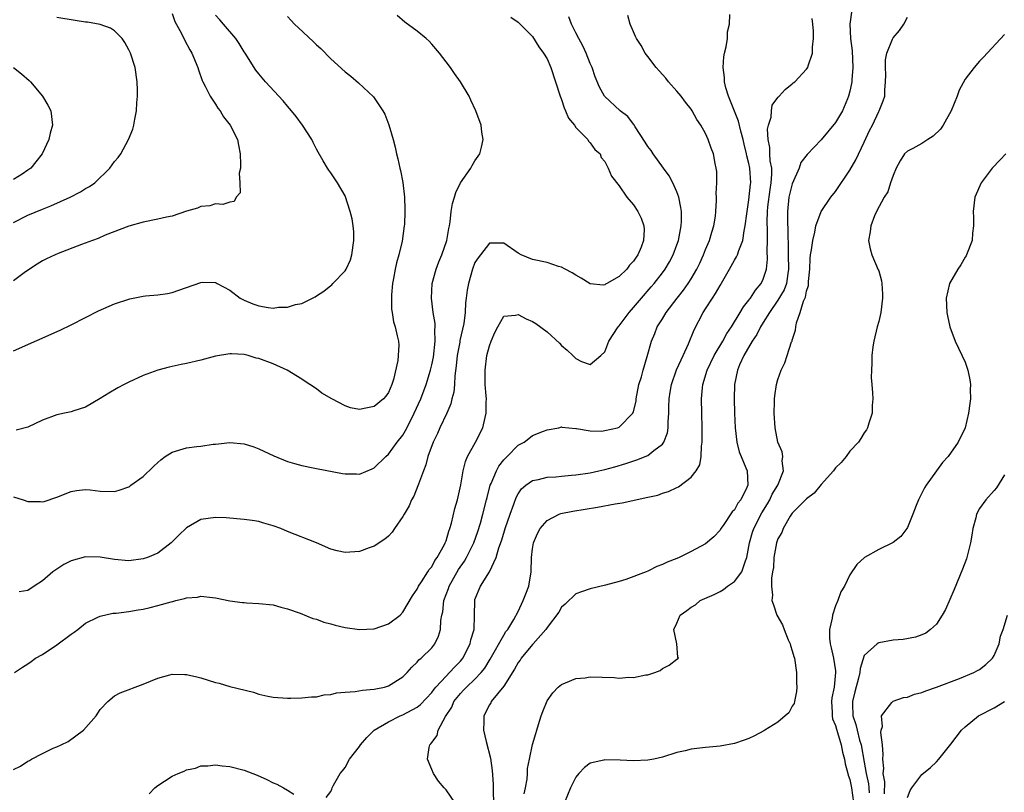
# Model space of a CAD drawing. Units: inches. Extents: x 2503318 to 2505000, y 1542680 to 1545000.
# Drawn here: x 2503926 to 2504062, y 1544452 to 1544560 of the extents above; entities that cross this region are included whole.
import ezdxf

# ---------------------------------------------------------------- set-up
doc = ezdxf.new("R2010")
doc.units = ezdxf.units.IN
doc.header["$MEASUREMENT"] = 0
doc.layers.add('LD25021542_10ft', color=9, linetype='Continuous')

msp = doc.modelspace()

# ---------------------------------------------------------------- linework, layer by layer
at = {"layer": 'LD25021542_10ft'}
for points, elevation in [([(2503947, 1544560.5), (2503947.39, 1544559.39), (2503948.29, 1544557.71), (2503948.75, 1544556.75), (2503949.43, 1544555.43), (2503949.71, 1544555), (2503950.54, 1544553), (2503950.65, 1544552.65), (2503951.18, 1544551.18), (2503951.26, 1544551), (2503951.58, 1544550.42), (2503952.27, 1544549), (2503953, 1544547.92), (2503953.35, 1544547.35), (2503953.64, 1544547), (2503954.14, 1544546.14), (2503955.06, 1544545), (2503956.05, 1544543), (2503956.19, 1544542.19), (2503956.45, 1544541), (2503956.49, 1544539.51), (2503956.46, 1544539), (2503956.31, 1544538.31), (2503956.39, 1544537), (2503956.42, 1544535.58), (2503955.9, 1544535), (2503955.59, 1544534.41), (2503955, 1544534.31), (2503954.04, 1544533.96), (2503953, 1544534.06), (2503952.22, 1544533.78), (2503951, 1544533.71), (2503950.51, 1544533.49), (2503949, 1544533.05), (2503947, 1544532.37), (2503946.21, 1544532.21), (2503945, 1544531.92), (2503943, 1544531.54), (2503941, 1544530.98), (2503937.7, 1544529.7), (2503936.72, 1544529.28), (2503935.94, 1544529), (2503934.43, 1544528.43), (2503931.17, 1544527.17), (2503930.76, 1544527), (2503929.56, 1544526.44), (2503929, 1544526.14), (2503928.29, 1544525.71), (2503927.21, 1544525), (2503926.48, 1544524.48), (2503925, 1544523.36)], 7090), ([(2504041.27, 1544561), (2504041.02, 1544559), (2504041.1, 1544557), (2504041.3, 1544555.3), (2504041.41, 1544553), (2504041.28, 1544551.28), (2504041.27, 1544551), (2504041.24, 1544550.76), (2504041, 1544549.7), (2504040.81, 1544549), (2504040.66, 1544548.66), (2504039.96, 1544547), (2504039, 1544545.34), (2504037, 1544542.95), (2504035.06, 1544540.94), (2504034.2, 1544539.8), (2504033.95, 1544539), (2504033, 1544536.83), (2504032.63, 1544535.37), (2504032.55, 1544535), (2504032.33, 1544533), (2504032.35, 1544532.35), (2504032.38, 1544529.62), (2504032.43, 1544528.44), (2504032.44, 1544527), (2504032.5, 1544525), (2504032.39, 1544524.39), (2504032.22, 1544523), (2504031.87, 1544522.13), (2504031, 1544520.68), (2504029.84, 1544519), (2504029, 1544517.59), (2504028.63, 1544517), (2504028.08, 1544515.92), (2504027.47, 1544515), (2504026.31, 1544513), (2504025.71, 1544511.71), (2504025.41, 1544511), (2504024.99, 1544509), (2504024.95, 1544507), (2504025.01, 1544505), (2504025.09, 1544503), (2504025.31, 1544501), (2504025.65, 1544499.65), (2504025.91, 1544499), (2504026.59, 1544497.41), (2504026.74, 1544497), (2504026.84, 1544495), (2504026.72, 1544494.72), (2504025.87, 1544493), (2504025.48, 1544492.52), (2504025, 1544491.6), (2504024.69, 1544491.31), (2504023.41, 1544489.41), (2504023.12, 1544489), (2504023, 1544488.76), (2504022.13, 1544487.87), (2504021, 1544486.88), (2504019, 1544485.82), (2504017.34, 1544485), (2504017, 1544484.85), (2504015.66, 1544484.34), (2504015, 1544484), (2504014.25, 1544483.75), (2504013, 1544483.1), (2504012.75, 1544483), (2504009.91, 1544481.91), (2504009, 1544481.64), (2504007.12, 1544481.12), (2504005, 1544480.65), (2504003.8, 1544480.2), (2504003, 1544479.94), (2504002.53, 1544479.47), (2504002, 1544479), (2504001.5, 1544478.5), (2504001, 1544478.11), (2504000.62, 1544477.38), (2503999, 1544475.26), (2503998.85, 1544475), (2503997.09, 1544473), (2503997, 1544472.92), (2503995.43, 1544471), (2503995.26, 1544470.74), (2503995, 1544470.41), (2503994.5, 1544469.5), (2503993, 1544467.11), (2503991.27, 1544465), (2503991.18, 1544464.82), (2503991, 1544464.53), (2503990.22, 1544463), (2503990.23, 1544462.23), (2503990.2, 1544461), (2503990.55, 1544459.45), (2503991.14, 1544457.14), (2503991.4, 1544455.4), (2503991.54, 1544453.54), (2503991.54, 1544453), (2503991.51, 1544452.49), (2503991.58, 1544451)], 7000), ([(2503925, 1544513.68), (2503931.45, 1544516.55), (2503933, 1544517.29), (2503935, 1544518.3), (2503936.77, 1544519.23), (2503939, 1544520.21), (2503941, 1544520.86), (2503941.12, 1544520.88), (2503943, 1544521.24), (2503943.29, 1544521.29), (2503945, 1544521.45), (2503946.36, 1544521.64), (2503947, 1544521.77), (2503947.93, 1544522.07), (2503951, 1544523.17), (2503951.18, 1544523.18), (2503953, 1544523.17), (2503953.11, 1544523.11), (2503953.26, 1544523), (2503955, 1544522.09), (2503956.44, 1544521), (2503956.78, 1544520.78), (2503957, 1544520.71), (2503958.18, 1544520.18), (2503959, 1544519.92), (2503960.3, 1544519.7), (2503961, 1544519.61), (2503961.73, 1544519.73), (2503963, 1544519.73), (2503964.11, 1544520.11), (2503965, 1544520.24), (2503966.83, 1544521.17), (2503967, 1544521.3), (2503968.06, 1544521.94), (2503969, 1544522.73), (2503969.16, 1544522.84), (2503969.28, 1544523), (2503971, 1544524.77), (2503971.14, 1544525), (2503971.72, 1544526.28), (2503971.92, 1544527), (2503972.18, 1544529), (2503972.18, 1544530.18), (2503972.09, 1544531), (2503971.97, 1544531.97), (2503971.7, 1544533), (2503971, 1544535.16), (2503969.95, 1544537), (2503969.55, 1544537.55), (2503969, 1544538.38), (2503968.73, 1544538.73), (2503968.56, 1544539), (2503967.96, 1544540.04), (2503967.23, 1544541.23), (2503967, 1544541.67), (2503966.57, 1544542.57), (2503966.38, 1544543), (2503965.1, 1544545), (2503964.2, 1544546.2), (2503963.56, 1544547), (2503963, 1544547.64), (2503962.38, 1544548.38), (2503959.95, 1544551), (2503959, 1544552.1), (2503958.62, 1544552.62), (2503957.13, 1544555), (2503957, 1544555.18), (2503956.3, 1544556.3), (2503955.82, 1544557), (2503954.1, 1544559), (2503953.6, 1544559.6), (2503953, 1544560.26)], 7080), ([(2503925, 1544455.55), (2503925.96, 1544456.04), (2503927, 1544456.71), (2503927.2, 1544456.8), (2503927.48, 1544457), (2503929, 1544457.79), (2503930.51, 1544458.51), (2503931, 1544458.71), (2503931.6, 1544459), (2503932.56, 1544459.44), (2503934.7, 1544461), (2503936.44, 1544463), (2503937, 1544463.87), (2503938.07, 1544465), (2503939, 1544465.77), (2503939.8, 1544466.2), (2503943, 1544467.38), (2503945, 1544468.24), (2503946.7, 1544468.7), (2503947, 1544468.8), (2503948.75, 1544468.75), (2503949, 1544468.76), (2503950.41, 1544468.41), (2503951, 1544468.28), (2503953, 1544467.65), (2503953.52, 1544467.52), (2503955, 1544467.07), (2503958.27, 1544466.27), (2503959, 1544466.03), (2503960.25, 1544465.75), (2503961, 1544465.59), (2503963, 1544465.46), (2503963.45, 1544465.45), (2503965, 1544465.51), (2503966.35, 1544465.65), (2503967, 1544465.65), (2503968.1, 1544465.9), (2503969, 1544465.96), (2503969.81, 1544466.19), (2503971, 1544466.29), (2503972.37, 1544466.37), (2503973.41, 1544466.59), (2503975, 1544466.7), (2503975.24, 1544466.76), (2503976.43, 1544467), (2503977, 1544467.16), (2503979, 1544468.4), (2503979.61, 1544469), (2503980.23, 1544469.77), (2503981, 1544470.47), (2503981.23, 1544470.77), (2503981.53, 1544471), (2503983, 1544472.46), (2503983.43, 1544473), (2503983.95, 1544474.05), (2503984.21, 1544475), (2503984.26, 1544476.26), (2503984.42, 1544477), (2503984.54, 1544477.46), (2503984.68, 1544479), (2503985.31, 1544480.69), (2503985.4, 1544481), (2503986.7, 1544483.3), (2503987.53, 1544484.47), (2503987.84, 1544485), (2503988.83, 1544487), (2503989.4, 1544488.6), (2503989.75, 1544489.75), (2503990.11, 1544491), (2503990.62, 1544493), (2503990.68, 1544493.32), (2503991.13, 1544495), (2503991.25, 1544495.25), (2503991.98, 1544497), (2503992.33, 1544497.67), (2503993, 1544498.52), (2503993.22, 1544498.78), (2503993.46, 1544499), (2503995, 1544500.58), (2503995.81, 1544501), (2503996.48, 1544501.52), (2503997, 1544501.91), (2503998.51, 1544502.51), (2503999, 1544502.68), (2504000.64, 1544503), (2504001, 1544503.11), (2504001.06, 1544503.06), (2504003, 1544502.9), (2504003.09, 1544502.91), (2504005, 1544502.58), (2504006.53, 1544502.53), (2504007, 1544502.59), (2504008.76, 1544503), (2504009, 1544503.07), (2504010.92, 1544505), (2504011, 1544505.26), (2504011.34, 1544506.66), (2504011.37, 1544507), (2504011.75, 1544509), (2504012.08, 1544510.08), (2504012.31, 1544511), (2504012.9, 1544512.9), (2504013.49, 1544515), (2504013.93, 1544516.07), (2504014.29, 1544517), (2504015, 1544518.12), (2504015.53, 1544519), (2504017.07, 1544521), (2504017.93, 1544522.07), (2504018.59, 1544523), (2504019, 1544523.65), (2504019.79, 1544525), (2504020.18, 1544525.82), (2504020.71, 1544527), (2504021, 1544527.74), (2504021.52, 1544529), (2504021.84, 1544530.16), (2504022.12, 1544531), (2504022.35, 1544532.35), (2504022.42, 1544533), (2504022.52, 1544534.52), (2504022.52, 1544535), (2504022.48, 1544535.52), (2504022.55, 1544537), (2504022.54, 1544538.54), (2504022.48, 1544539), (2504022.33, 1544539.67), (2504022.1, 1544541), (2504021.78, 1544541.78), (2504021.37, 1544543), (2504021, 1544543.81), (2504020.32, 1544545), (2504019.77, 1544545.77), (2504019.14, 1544547), (2504019, 1544547.21), (2504018.2, 1544548.2), (2504017.58, 1544549), (2504017, 1544549.71), (2504015.83, 1544551), (2504015.49, 1544551.49), (2504015, 1544552.02), (2504014.55, 1544552.55), (2504014.13, 1544553), (2504013, 1544554.52), (2504012.61, 1544555), (2504012.05, 1544556.05), (2504011.39, 1544557), (2504011.29, 1544557.29), (2504011, 1544557.93), (2504010.55, 1544559), (2504010.22, 1544560.22)], 7030), ([(2503925, 1544493.42), (2503926.34, 1544493), (2503927, 1544492.77), (2503928.74, 1544492.74), (2503929, 1544492.7), (2503929.24, 1544492.76), (2503931, 1544493.35), (2503933, 1544494.14), (2503933.74, 1544494.26), (2503935, 1544494.42), (2503935.64, 1544494.36), (2503937, 1544494.2), (2503939, 1544494.13), (2503939.67, 1544494.33), (2503941, 1544494.8), (2503941.12, 1544494.88), (2503941.28, 1544495), (2503943, 1544496.24), (2503944.39, 1544497.61), (2503945, 1544498.19), (2503945.44, 1544498.56), (2503946.04, 1544499), (2503947, 1544499.62), (2503949, 1544500.19), (2503950.4, 1544500.4), (2503951, 1544500.43), (2503952.69, 1544500.69), (2503953, 1544500.7), (2503955, 1544500.93), (2503957, 1544500.76), (2503958.32, 1544500.32), (2503959, 1544500.08), (2503961.09, 1544499.09), (2503963, 1544498.3), (2503963.95, 1544498.05), (2503965, 1544497.73), (2503966.55, 1544497.45), (2503967, 1544497.33), (2503970.64, 1544496.64), (2503971, 1544496.58), (2503972.58, 1544496.58), (2503973, 1544496.57), (2503974.72, 1544497.28), (2503975, 1544497.42), (2503976.62, 1544499), (2503977, 1544499.32), (2503978.22, 1544501), (2503979, 1544501.96), (2503979.38, 1544502.62), (2503980.14, 1544504.14), (2503980.59, 1544505), (2503981.47, 1544507), (2503982.21, 1544509), (2503982.82, 1544511), (2503983, 1544511.71), (2503983.23, 1544512.77), (2503983.5, 1544515), (2503983.43, 1544516.57), (2503983.46, 1544517), (2503983.46, 1544517.46), (2503983.19, 1544519), (2503982.95, 1544521), (2503983.05, 1544523), (2503983.6, 1544525), (2503983.98, 1544526.02), (2503984.4, 1544527), (2503985.08, 1544529), (2503985.36, 1544530.64), (2503985.45, 1544531), (2503985.56, 1544531.56), (2503985.72, 1544533), (2503985.9, 1544534.1), (2503986.17, 1544535), (2503986.35, 1544535.65), (2503987, 1544537), (2503988.41, 1544539), (2503988.59, 1544539.41), (2503989, 1544540.05), (2503989.69, 1544541), (2503989.92, 1544541.92), (2503990.15, 1544543), (2503989.97, 1544544.03), (2503989.84, 1544545), (2503989.12, 1544547), (2503988.44, 1544548.44), (2503988.2, 1544549), (2503986.99, 1544551), (2503986.16, 1544552.16), (2503985.62, 1544553), (2503985, 1544553.78), (2503984.09, 1544555), (2503983, 1544556.25), (2503982.63, 1544556.63), (2503982.21, 1544557), (2503981, 1544558.02), (2503979.27, 1544559.27), (2503978.2, 1544560.2)], 7060), ([(2503925, 1544531.5), (2503927, 1544532.49), (2503929, 1544533.35), (2503930.19, 1544533.81), (2503932.85, 1544535), (2503934.27, 1544535.73), (2503935, 1544536.18), (2503935.53, 1544536.47), (2503936.26, 1544537), (2503938.37, 1544539), (2503939, 1544539.95), (2503939.49, 1544540.51), (2503939.86, 1544541), (2503940.95, 1544543), (2503941.55, 1544544.45), (2503941.7, 1544545), (2503941.82, 1544545.82), (2503942.06, 1544547), (2503942.1, 1544548.1), (2503942.17, 1544549), (2503942.17, 1544549.83), (2503942.14, 1544551), (2503941.85, 1544553), (2503941.21, 1544555), (2503941, 1544555.43), (2503940.45, 1544556.45), (2503940.05, 1544557), (2503939, 1544558.07), (2503938.44, 1544558.44), (2503937, 1544558.96), (2503935.27, 1544559.27), (2503935, 1544559.3), (2503933.53, 1544559.53), (2503931, 1544559.95)], 7100), ([(2503925.13, 1544469), (2503926.25, 1544469.75), (2503927, 1544470.21), (2503927.43, 1544470.57), (2503928.03, 1544471), (2503929, 1544471.51), (2503931, 1544472.84), (2503933, 1544474.34), (2503933.39, 1544474.61), (2503933.91, 1544475), (2503935, 1544475.85), (2503936.68, 1544476.68), (2503937, 1544476.85), (2503938.75, 1544477.25), (2503939.25, 1544477.25), (2503941, 1544477.49), (2503942.27, 1544477.73), (2503943, 1544477.83), (2503943.97, 1544478.03), (2503945, 1544478.31), (2503946.85, 1544478.85), (2503947.11, 1544478.89), (2503947.52, 1544479), (2503948.73, 1544479.27), (2503949, 1544479.4), (2503950.51, 1544479.49), (2503951, 1544479.63), (2503952.58, 1544479.42), (2503953, 1544479.39), (2503955, 1544478.98), (2503956.76, 1544478.76), (2503957, 1544478.72), (2503957.31, 1544478.69), (2503959, 1544478.61), (2503961, 1544478.4), (2503962.09, 1544478.09), (2503963, 1544477.88), (2503964.75, 1544477.25), (2503966.52, 1544476.52), (2503967, 1544476.41), (2503968.03, 1544476.03), (2503969, 1544475.78), (2503969.61, 1544475.61), (2503971, 1544475.29), (2503973, 1544475), (2503975, 1544475.06), (2503977, 1544475.76), (2503978.61, 1544477), (2503979, 1544477.4), (2503980.32, 1544479.68), (2503981, 1544480.59), (2503981.19, 1544481), (2503981.6, 1544481.6), (2503982.48, 1544483), (2503982.67, 1544483.33), (2503983, 1544483.71), (2503983.43, 1544484.57), (2503983.77, 1544485), (2503984.78, 1544486.78), (2503984.89, 1544487), (2503985, 1544487.29), (2503985.38, 1544488.62), (2503985.53, 1544489), (2503985.75, 1544489.75), (2503986.22, 1544491.78), (2503986.59, 1544493), (2503987.05, 1544495.05), (2503987.35, 1544497), (2503987.67, 1544498.33), (2503987.97, 1544499), (2503989.06, 1544501), (2503990.07, 1544503), (2503990.4, 1544504.4), (2503990.57, 1544505), (2503990.54, 1544506.54), (2503990.58, 1544507), (2503990.56, 1544507.44), (2503990.43, 1544509), (2503990.41, 1544511), (2503990.67, 1544513), (2503991, 1544514.34), (2503991.24, 1544515), (2503991.78, 1544516.22), (2503992.17, 1544517), (2503993, 1544518.46), (2503994.61, 1544518.61), (2503995, 1544518.71), (2503996.12, 1544518.12), (2503997, 1544517.73), (2503997.46, 1544517.46), (2503999, 1544516.29), (2504000.72, 1544514.72), (2504001, 1544514.41), (2504001.78, 1544513.78), (2504002.56, 1544513), (2504003, 1544512.61), (2504003.8, 1544512.2), (2504005, 1544511.75), (2504006.44, 1544513), (2504007, 1544513.55), (2504007.59, 1544515), (2504008.88, 1544517), (2504009, 1544517.12), (2504010.39, 1544519), (2504011, 1544519.67), (2504012.11, 1544521), (2504013.46, 1544522.54), (2504013.84, 1544523), (2504015, 1544524.49), (2504015.37, 1544525), (2504015.97, 1544526.03), (2504016.48, 1544527), (2504017, 1544528.37), (2504017.23, 1544529), (2504017.51, 1544530.49), (2504017.62, 1544531), (2504017.65, 1544531.65), (2504017.63, 1544533), (2504017.57, 1544533.57), (2504017.28, 1544535), (2504017, 1544535.75), (2504016.45, 1544537), (2504015.94, 1544537.94), (2504015.15, 1544539), (2504013.7, 1544541), (2504013.45, 1544541.45), (2504013, 1544542.02), (2504012.63, 1544542.63), (2504011.23, 1544544.77), (2504011.06, 1544545.06), (2504011, 1544545.12), (2504010.21, 1544546.21), (2504009.16, 1544547), (2504006.97, 1544549), (2504006.26, 1544550.26), (2504005.68, 1544551.68), (2504005.24, 1544553), (2504005, 1544553.55), (2504004.44, 1544555), (2504003.98, 1544555.98), (2504003.41, 1544557), (2504003, 1544557.79), (2504002.41, 1544559), (2504002.04, 1544560.04)], 7040), ([(2503963, 1544560.08), (2503963.52, 1544559.52), (2503963.97, 1544559), (2503964.52, 1544558.52), (2503966.58, 1544556.58), (2503967, 1544556.16), (2503967.62, 1544555.62), (2503969, 1544554.2), (2503971, 1544552.37), (2503971.78, 1544551.78), (2503972.86, 1544550.86), (2503974.92, 1544548.92), (2503976.24, 1544547), (2503976.51, 1544546.51), (2503977.05, 1544545.05), (2503977.65, 1544543), (2503977.94, 1544541.94), (2503978.12, 1544541), (2503978.32, 1544540.32), (2503978.59, 1544539), (2503978.69, 1544538.69), (2503979.01, 1544537.01), (2503979.22, 1544535), (2503979.28, 1544533.28), (2503979.26, 1544533), (2503979.21, 1544531.21), (2503979.19, 1544531), (2503978.9, 1544528.9), (2503978.44, 1544527), (2503978.1, 1544525.9), (2503977.92, 1544525), (2503977.69, 1544523.69), (2503977.55, 1544523), (2503977.42, 1544521.42), (2503977.43, 1544519.43), (2503977.53, 1544519), (2503977.68, 1544517.68), (2503977.94, 1544517), (2503978.23, 1544515.77), (2503978.39, 1544515), (2503978.46, 1544514.46), (2503978.32, 1544512.32), (2503977.68, 1544509.68), (2503977.47, 1544509), (2503977, 1544507.9), (2503976.63, 1544507.38), (2503976.3, 1544507), (2503975, 1544505.94), (2503973.65, 1544505.65), (2503973, 1544505.54), (2503971.75, 1544505.75), (2503971, 1544506.02), (2503969.17, 1544507), (2503967.78, 1544507.78), (2503967, 1544508.38), (2503966.11, 1544509), (2503965.43, 1544509.43), (2503965, 1544509.75), (2503962.97, 1544511), (2503961, 1544511.85), (2503959, 1544512.58), (2503958.66, 1544512.66), (2503957.54, 1544513), (2503957, 1544513.14), (2503955.23, 1544513.23), (2503955, 1544513.26), (2503953, 1544512.91), (2503951, 1544512.37), (2503949, 1544511.89), (2503948.25, 1544511.75), (2503946.6, 1544511.4), (2503945, 1544511), (2503943, 1544510.26), (2503941, 1544509.34), (2503940.33, 1544509), (2503939.47, 1544508.53), (2503938.2, 1544507.8), (2503937, 1544507.04), (2503935, 1544505.86), (2503933.34, 1544505.34), (2503933, 1544505.22), (2503932.07, 1544505), (2503931, 1544504.8), (2503929, 1544504.06), (2503927, 1544503.06), (2503925.36, 1544502.64)], 7070), ([(2503993.98, 1544559.98), (2503995, 1544559.27), (2503997, 1544557.29), (2503997.86, 1544555.86), (2503998.53, 1544555), (2503999, 1544554.18), (2503999.51, 1544553), (2504000.18, 1544551), (2504000.82, 1544549), (2504001, 1544548.57), (2504001.38, 1544547.38), (2504001.57, 1544547), (2504001.98, 1544545.98), (2504002.79, 1544545), (2504003, 1544544.68), (2504004.65, 1544543), (2504004.75, 1544542.75), (2504005, 1544542.52), (2504005.61, 1544541.61), (2504006.35, 1544541), (2504006.52, 1544540.52), (2504007, 1544539.94), (2504007.47, 1544539), (2504007.92, 1544537.92), (2504009, 1544536.59), (2504010.05, 1544535), (2504011, 1544533.93), (2504011.59, 1544533), (2504012.06, 1544532.06), (2504012.42, 1544531), (2504012.49, 1544530.49), (2504012.37, 1544529), (2504012.06, 1544528.06), (2504011.6, 1544527), (2504011.34, 1544526.66), (2504011, 1544526.1), (2504010.42, 1544525.58), (2504010.05, 1544525), (2504009, 1544523.97), (2504007.3, 1544523), (2504007.1, 1544522.9), (2504007, 1544522.82), (2504006.8, 1544522.8), (2504005, 1544522.97), (2504003.75, 1544523.75), (2504003, 1544524.18), (2504002.5, 1544524.5), (2504001.5, 1544525), (2504001, 1544525.28), (2504000.61, 1544525.39), (2503999, 1544525.91), (2503997, 1544526.36), (2503995.39, 1544527), (2503995, 1544527.22), (2503993, 1544528.61), (2503991, 1544528.63), (2503989.78, 1544527), (2503989.43, 1544526.57), (2503989, 1544525.91), (2503988.65, 1544525), (2503988.09, 1544523), (2503987.9, 1544522.1), (2503987.8, 1544521), (2503987.69, 1544520.31), (2503987.64, 1544519), (2503987.44, 1544517.44), (2503986.91, 1544515.09), (2503986.89, 1544514.89), (2503986.54, 1544513), (2503986.4, 1544511.6), (2503986.22, 1544510.22), (2503986.17, 1544509), (2503986.07, 1544507.93), (2503985.81, 1544507), (2503985.67, 1544506.33), (2503985.08, 1544505), (2503984.14, 1544503), (2503983.79, 1544502.21), (2503983.21, 1544501), (2503982.48, 1544499), (2503982.17, 1544497.83), (2503981.84, 1544497), (2503981.16, 1544495.16), (2503981.09, 1544494.91), (2503980.51, 1544493.49), (2503980.22, 1544493), (2503979.86, 1544492.14), (2503979.18, 1544491), (2503979, 1544490.66), (2503977.86, 1544489), (2503977.52, 1544488.48), (2503977, 1544487.96), (2503976.49, 1544487.51), (2503975, 1544486.54), (2503974.32, 1544486.32), (2503973, 1544485.83), (2503971, 1544485.69), (2503969.91, 1544485.91), (2503969, 1544486.15), (2503967, 1544487.01), (2503963, 1544488.61), (2503962.07, 1544489), (2503961, 1544489.4), (2503959.73, 1544489.73), (2503959, 1544489.99), (2503958.1, 1544490.1), (2503957, 1544490.28), (2503954.47, 1544490.47), (2503953, 1544490.52), (2503951, 1544490.25), (2503949, 1544489.1), (2503947.91, 1544488.09), (2503947, 1544487.14), (2503946.85, 1544487), (2503945, 1544485.6), (2503943.57, 1544485), (2503943, 1544484.79), (2503941, 1544484.53), (2503939, 1544484.71), (2503937, 1544485.04), (2503935, 1544485.07), (2503933, 1544484.53), (2503931.99, 1544484.01), (2503931, 1544483.38), (2503930.46, 1544483), (2503929, 1544481.73), (2503927.87, 1544481), (2503927, 1544480.41), (2503925.76, 1544480.24)], 7050), ([(2503968.34, 1544451.66), (2503969, 1544452.51), (2503969.16, 1544452.84), (2503969.19, 1544453), (2503969.39, 1544453.39), (2503970.31, 1544455), (2503970.64, 1544455.36), (2503971, 1544455.83), (2503971.61, 1544457), (2503973, 1544458.77), (2503973.13, 1544459), (2503973.99, 1544460.01), (2503975.04, 1544461), (2503977, 1544462.19), (2503978.63, 1544463), (2503979, 1544463.15), (2503981, 1544464.22), (2503981.44, 1544464.56), (2503983, 1544466.26), (2503983.32, 1544466.69), (2503983.57, 1544467), (2503985, 1544468.53), (2503985.48, 1544469), (2503986.2, 1544469.8), (2503987, 1544470.61), (2503987.19, 1544470.82), (2503987.32, 1544471), (2503988.34, 1544473), (2503988.45, 1544473.55), (2503988.87, 1544475), (2503988.94, 1544476.94), (2503988.96, 1544479), (2503989, 1544479.14), (2503989.78, 1544481), (2503991, 1544483), (2503991.96, 1544485), (2503992.32, 1544486.32), (2503992.69, 1544487.31), (2503993, 1544488.37), (2503993.2, 1544489), (2503993.87, 1544491), (2503994.4, 1544492.4), (2503994.7, 1544493.3), (2503995, 1544493.84), (2503995.47, 1544494.53), (2503996.07, 1544495), (2503997, 1544495.65), (2503997.8, 1544495.8), (2503999, 1544496.14), (2504000.2, 1544496.2), (2504001, 1544496.29), (2504002.39, 1544496.39), (2504003, 1544496.45), (2504005, 1544496.75), (2504006.2, 1544497), (2504007, 1544497.19), (2504008.41, 1544497.59), (2504009.95, 1544498.05), (2504011.46, 1544498.54), (2504013, 1544499.16), (2504013.82, 1544499.82), (2504015, 1544500.7), (2504015.22, 1544501), (2504015.7, 1544502.3), (2504015.8, 1544503), (2504015.8, 1544503.8), (2504015.89, 1544505), (2504015.89, 1544505.89), (2504015.93, 1544507), (2504016.08, 1544507.92), (2504016.24, 1544509), (2504016.97, 1544511.03), (2504017.58, 1544512.42), (2504017.88, 1544513), (2504018.63, 1544514.63), (2504019.41, 1544516.59), (2504020.67, 1544519), (2504021, 1544519.49), (2504021.95, 1544521), (2504022.37, 1544521.63), (2504023, 1544522.74), (2504024.33, 1544525), (2504025, 1544526.23), (2504025.29, 1544526.71), (2504025.41, 1544527), (2504025.58, 1544527.58), (2504026.14, 1544529), (2504026.34, 1544530.34), (2504026.5, 1544531), (2504026.69, 1544532.69), (2504027, 1544534.62), (2504027.21, 1544536.79), (2504027.25, 1544537), (2504027.14, 1544539), (2504027, 1544539.66), (2504026.72, 1544540.72), (2504026.68, 1544541), (2504026.33, 1544542.33), (2504026.18, 1544543), (2504025.86, 1544544.14), (2504025.56, 1544545.56), (2504024.18, 1544549), (2504023.82, 1544550.18), (2504023.62, 1544551), (2504023.62, 1544551.62), (2504023.44, 1544553), (2504023.52, 1544554.48), (2504023.63, 1544555), (2504023.84, 1544555.84), (2504024.01, 1544557), (2504024.05, 1544557.95), (2504024.3, 1544559), (2504024.34, 1544560.34)], 7020), ([(2503986.21, 1544451), (2503985, 1544452.74), (2503984.74, 1544453), (2503983.94, 1544453.94), (2503983.24, 1544455), (2503983, 1544455.54), (2503982.41, 1544457), (2503982.63, 1544458.63), (2503982.73, 1544459), (2503982.87, 1544459.13), (2503983, 1544459.32), (2503983.74, 1544460.26), (2503983.89, 1544461), (2503984.92, 1544462.92), (2503985.77, 1544464.23), (2503986.09, 1544465), (2503987, 1544466.13), (2503987.43, 1544466.57), (2503987.81, 1544467), (2503989, 1544468.1), (2503989.88, 1544469), (2503990.37, 1544469.63), (2503991.13, 1544470.87), (2503993, 1544474.21), (2503993.3, 1544474.7), (2503993.54, 1544475), (2503994.39, 1544476.39), (2503995, 1544477.51), (2503995.71, 1544479), (2503996.04, 1544479.96), (2503996.46, 1544481), (2503996.81, 1544483), (2503996.86, 1544485), (2503997, 1544486.17), (2503997.13, 1544487), (2503997.69, 1544488.31), (2503998.06, 1544489), (2503999, 1544490.12), (2504000.68, 1544491), (2504000.91, 1544491.09), (2504002.58, 1544491.42), (2504006.02, 1544491.98), (2504008.43, 1544492.43), (2504009.42, 1544492.59), (2504013, 1544493.34), (2504014.35, 1544493.65), (2504015, 1544493.89), (2504015.86, 1544494.14), (2504017, 1544494.69), (2504017.22, 1544494.78), (2504019, 1544496.14), (2504019.69, 1544497), (2504020.17, 1544497.83), (2504020.39, 1544499), (2504020.43, 1544500.43), (2504020.53, 1544501), (2504020.5, 1544502.5), (2504020.51, 1544503), (2504020.46, 1544505), (2504020.43, 1544507), (2504020.55, 1544508.55), (2504020.6, 1544509), (2504021.19, 1544511), (2504022.19, 1544513), (2504023.38, 1544515), (2504023.93, 1544516.07), (2504024.57, 1544517), (2504025.79, 1544519), (2504026.23, 1544519.77), (2504027, 1544520.69), (2504027.12, 1544520.88), (2504027.22, 1544521), (2504027.9, 1544522.1), (2504028.71, 1544523), (2504029, 1544523.6), (2504029.44, 1544525), (2504029.6, 1544526.4), (2504029.55, 1544527.55), (2504029.6, 1544529), (2504029.6, 1544530.4), (2504029.55, 1544531.55), (2504029.58, 1544533), (2504029.64, 1544533.64), (2504029.93, 1544536.07), (2504030.09, 1544537), (2504030.18, 1544538.18), (2504030.16, 1544539), (2504029.96, 1544540.04), (2504029.91, 1544541), (2504029.9, 1544541.9), (2504029.65, 1544543), (2504029.58, 1544544.42), (2504029.7, 1544545), (2504030.08, 1544546.08), (2504030.14, 1544547), (2504030.23, 1544547.77), (2504031, 1544548.82), (2504031.08, 1544548.92), (2504031.2, 1544549), (2504032.04, 1544549.96), (2504033, 1544550.71), (2504033.15, 1544550.85), (2504033.35, 1544551), (2504035, 1544552.75), (2504035.16, 1544553), (2504035.22, 1544553.22), (2504035.83, 1544555), (2504035.81, 1544555.81), (2504035.94, 1544557), (2504035.95, 1544558.05), (2504035.85, 1544559), (2504035.79, 1544559.79)], 7010), ([(2503995.84, 1544452.16), (2503996.02, 1544453), (2503996.22, 1544454.22), (2503996.28, 1544455), (2503996.3, 1544455.7), (2503996.56, 1544457), (2503996.99, 1544459.01), (2503997.44, 1544460.56), (2503997.59, 1544461), (2503997.82, 1544461.82), (2503998.17, 1544463), (2503998.4, 1544463.6), (2503999, 1544465.07), (2503999.78, 1544466.22), (2504000.54, 1544467), (2504001, 1544467.37), (2504001.57, 1544467.57), (2504003, 1544468.17), (2504004.3, 1544468.3), (2504005, 1544468.4), (2504008.32, 1544468.32), (2504009, 1544468.25), (2504010.36, 1544468.36), (2504011, 1544468.32), (2504012.68, 1544468.68), (2504013, 1544468.71), (2504013.94, 1544469), (2504014.68, 1544469.32), (2504015, 1544469.59), (2504015.96, 1544470.04), (2504017, 1544470.86), (2504017.1, 1544470.9), (2504017.24, 1544471), (2504017.16, 1544471.16), (2504017.01, 1544473), (2504016.58, 1544475), (2504017, 1544475.86), (2504017.48, 1544477), (2504018.39, 1544477.61), (2504019, 1544478.08), (2504019.59, 1544478.41), (2504020.23, 1544479), (2504022.16, 1544479.84), (2504023, 1544480.28), (2504023.48, 1544480.52), (2504024.05, 1544481), (2504025, 1544481.63), (2504026.04, 1544483), (2504026.51, 1544484.51), (2504026.71, 1544485), (2504027.06, 1544487), (2504027.52, 1544488.48), (2504027.69, 1544489), (2504028.81, 1544491.19), (2504029.56, 1544492.44), (2504029.89, 1544493), (2504030.23, 1544493.77), (2504030.99, 1544495), (2504031.78, 1544497), (2504031.6, 1544498.4), (2504031.71, 1544499), (2504031.63, 1544499.63), (2504030.99, 1544501), (2504030.63, 1544503), (2504030.52, 1544505), (2504030.57, 1544506.57), (2504030.57, 1544507), (2504030.6, 1544507.4), (2504030.82, 1544509), (2504031, 1544509.69), (2504031.46, 1544511), (2504031.99, 1544512.01), (2504032.32, 1544513), (2504032.93, 1544514.93), (2504032.98, 1544515.02), (2504033, 1544515.16), (2504033.45, 1544516.55), (2504033.49, 1544517), (2504033.58, 1544517.57), (2504034.12, 1544519), (2504034.58, 1544520.58), (2504034.87, 1544521.13), (2504035, 1544521.94), (2504035.27, 1544522.73), (2504035.28, 1544523.28), (2504035.43, 1544525), (2504035.5, 1544526.5), (2504035.55, 1544527), (2504035.67, 1544527.67), (2504035.86, 1544529), (2504036.15, 1544530.15), (2504036.3, 1544531), (2504037.02, 1544533), (2504038.37, 1544535), (2504039, 1544535.77), (2504041, 1544538.73), (2504041.82, 1544540.18), (2504043, 1544542.62), (2504043.74, 1544544.26), (2504044.14, 1544545), (2504045, 1544546.9), (2504045.08, 1544547), (2504045.64, 1544548.36), (2504045.84, 1544549), (2504045.85, 1544549.85), (2504045.96, 1544551), (2504045.97, 1544551.97), (2504045.96, 1544553), (2504045.96, 1544554.04), (2504046.15, 1544555), (2504046.92, 1544556.92), (2504046.94, 1544557), (2504047, 1544557.11), (2504047.88, 1544558.12), (2504048.48, 1544559), (2504049, 1544559.98)], 6990), ([(2504062.44, 1544557.56), (2504059.56, 1544554.44), (2504059, 1544553.89), (2504058.25, 1544553), (2504057, 1544551.39), (2504056.15, 1544549.85), (2504055.9, 1544549), (2504055.05, 1544547), (2504053.95, 1544545), (2504053.57, 1544544.43), (2504052.55, 1544543.45), (2504051.84, 1544543), (2504051, 1544542.43), (2504049.75, 1544541.75), (2504049, 1544541.36), (2504048.6, 1544541), (2504047.97, 1544540.03), (2504047.41, 1544539), (2504047, 1544538), (2504046.64, 1544537), (2504046.26, 1544535.74), (2504045.74, 1544535), (2504044.68, 1544533), (2504044.4, 1544532.4), (2504043.89, 1544531), (2504043.83, 1544530.18), (2504043.6, 1544529), (2504043.84, 1544527.84), (2504044.03, 1544527), (2504044.93, 1544524.93), (2504045, 1544524.75), (2504045.38, 1544523.38), (2504045.42, 1544523), (2504045.51, 1544521.51), (2504045.51, 1544521), (2504045.28, 1544519), (2504045, 1544517.72), (2504044.79, 1544517), (2504044.31, 1544515), (2504044.2, 1544514.2), (2504044.07, 1544513), (2504044.06, 1544511.94), (2504043.99, 1544511), (2504043.98, 1544509.98), (2504044.04, 1544509), (2504044.15, 1544507.85), (2504044.17, 1544507), (2504044.1, 1544506.1), (2504044.1, 1544505), (2504043.65, 1544503.65), (2504043.47, 1544503), (2504043.3, 1544502.7), (2504043, 1544502.27), (2504042.52, 1544501.48), (2504042.18, 1544501), (2504041, 1544499.73), (2504040.48, 1544499), (2504039.81, 1544498.19), (2504039, 1544497.43), (2504038.71, 1544497), (2504037, 1544495.11), (2504036.07, 1544493.93), (2504035, 1544493.13), (2504033, 1544491.13), (2504032.9, 1544491), (2504032.72, 1544490.72), (2504031.73, 1544489), (2504031.55, 1544488.45), (2504031, 1544487.57), (2504030.86, 1544487.14), (2504030.81, 1544487), (2504030.46, 1544485), (2504030.39, 1544483.61), (2504030.29, 1544483), (2504030.13, 1544482.13), (2504030.14, 1544481), (2504030.25, 1544479.75), (2504030.2, 1544479), (2504030.41, 1544478.41), (2504030.85, 1544477), (2504031.66, 1544475.66), (2504031.87, 1544475), (2504032.46, 1544473.54), (2504032.72, 1544473), (2504032.79, 1544472.79), (2504033, 1544472.02), (2504033.24, 1544471.24), (2504033.3, 1544471), (2504033.6, 1544469), (2504033.6, 1544467.6), (2504033.64, 1544467), (2504033.61, 1544466.39), (2504033.3, 1544465), (2504033.26, 1544464.74), (2504033, 1544464.33), (2504032.56, 1544463.44), (2504032.05, 1544463), (2504031, 1544462.13), (2504029.21, 1544461), (2504029.09, 1544460.91), (2504027.79, 1544460.21), (2504027, 1544459.85), (2504026.36, 1544459.64), (2504025, 1544459.17), (2504023, 1544458.8), (2504021, 1544458.6), (2504019, 1544458.36), (2504018.16, 1544458.16), (2504017, 1544457.93), (2504015, 1544457.29), (2504013.82, 1544457), (2504013, 1544456.84), (2504011, 1544456.74), (2504009.15, 1544456.85), (2504007, 1544456.91), (2504006.87, 1544456.87), (2504005, 1544456.42), (2504004.18, 1544455.82), (2504003.4, 1544455), (2504003, 1544454.48), (2504002.26, 1544453), (2504001.42, 1544451)], 6980), ([(2503924.99, 1544553), (2503926.12, 1544552.12), (2503927.18, 1544551.18), (2503927.36, 1544551), (2503929.03, 1544549), (2503929.75, 1544547.75), (2503930.15, 1544547), (2503930.39, 1544545), (2503930.1, 1544543.9), (2503929.9, 1544543), (2503928.99, 1544541), (2503928.08, 1544539.92), (2503927.39, 1544539), (2503927, 1544538.73), (2503926.2, 1544538.2), (2503925, 1544537.44)], 7110), ([(2504062.65, 1544541), (2504061.83, 1544540.17), (2504060.75, 1544539), (2504059.22, 1544537), (2504058.32, 1544535), (2504058.09, 1544533), (2504058.15, 1544532.15), (2504058.15, 1544531), (2504058.01, 1544529.99), (2504057.95, 1544529), (2504057.2, 1544527), (2504057.13, 1544526.87), (2504057, 1544526.66), (2504056.41, 1544525.59), (2504055.97, 1544525), (2504054.82, 1544523), (2504054.36, 1544521), (2504054.44, 1544519), (2504054.54, 1544518.53), (2504054.89, 1544517), (2504055.63, 1544515), (2504057, 1544512.1), (2504057.37, 1544511), (2504057.66, 1544509.66), (2504057.73, 1544509), (2504057.7, 1544508.3), (2504057.75, 1544507), (2504057.65, 1544506.35), (2504057.48, 1544505), (2504056.99, 1544503), (2504056.01, 1544501), (2504054.64, 1544499), (2504053.85, 1544498.15), (2504053, 1544497), (2504051.58, 1544495), (2504051.37, 1544494.63), (2504051, 1544493.89), (2504050.53, 1544493), (2504050.19, 1544492.19), (2504049.75, 1544491), (2504049, 1544489.16), (2504048.89, 1544489), (2504048.08, 1544487.92), (2504047, 1544487.07), (2504045, 1544486.11), (2504043.01, 1544484.99), (2504041.97, 1544484.03), (2504041, 1544482.59), (2504040.27, 1544481), (2504039.77, 1544480.23), (2504039.33, 1544479), (2504039, 1544478.26), (2504038.58, 1544477), (2504038.55, 1544476.55), (2504038.2, 1544475), (2504038.2, 1544473.8), (2504038.29, 1544473), (2504038.43, 1544472.43), (2504038.72, 1544471), (2504039, 1544469.27), (2504039.03, 1544469), (2504038.81, 1544467), (2504038.49, 1544465.51), (2504038.46, 1544465), (2504038.54, 1544463.47), (2504038.54, 1544463), (2504038.6, 1544462.6), (2504039, 1544461.67), (2504039.14, 1544461.14), (2504039.29, 1544460.71), (2504039.79, 1544459), (2504039.97, 1544457.97), (2504040.24, 1544457), (2504040.34, 1544456.34), (2504040.74, 1544455), (2504040.77, 1544454.77), (2504041, 1544454.16), (2504041.24, 1544453), (2504041.5, 1544451)], 6970), ([(2504062.47, 1544496.47), (2504061.35, 1544494.65), (2504061, 1544494.28), (2504059.86, 1544493), (2504059, 1544491.8), (2504058.58, 1544491), (2504058.49, 1544490.49), (2504058.08, 1544489), (2504057.92, 1544488.08), (2504057.75, 1544487), (2504057.19, 1544484.81), (2504056.64, 1544483.36), (2504055.48, 1544480.52), (2504054.25, 1544477.75), (2504053.8, 1544477), (2504053, 1544475.75), (2504052.2, 1544475), (2504051.52, 1544474.48), (2504051, 1544474.25), (2504050.09, 1544473.91), (2504048.39, 1544473.61), (2504047, 1544473.5), (2504045, 1544473.13), (2504044.91, 1544473.09), (2504044.78, 1544473), (2504043, 1544471.37), (2504042.41, 1544469.59), (2504042.39, 1544469), (2504042.22, 1544468.22), (2504041.68, 1544466.32), (2504041.36, 1544465), (2504041.35, 1544464.65), (2504041.41, 1544463), (2504041.82, 1544461.82), (2504042, 1544461), (2504042.36, 1544459.64), (2504042.56, 1544459), (2504043, 1544456.56), (2504043.26, 1544455), (2504043.57, 1544453.57), (2504043.63, 1544453), (2504043.69, 1544452.31)], 6960), ([(2504045.81, 1544452.19), (2504045.84, 1544453.84), (2504045.64, 1544455), (2504045.7, 1544455.7), (2504045.56, 1544457), (2504045.64, 1544457.64), (2504045.51, 1544459), (2504045.29, 1544460.71), (2504045.36, 1544461), (2504045.53, 1544461.53), (2504045.38, 1544463), (2504046.84, 1544464.84), (2504046.95, 1544465), (2504047, 1544465.03), (2504048.46, 1544465.54), (2504049, 1544465.6), (2504049.98, 1544466.02), (2504051, 1544466.24), (2504051.52, 1544466.48), (2504053, 1544466.98), (2504056.19, 1544468.19), (2504058.18, 1544469), (2504058.72, 1544469.28), (2504059, 1544469.46), (2504059.87, 1544470.13), (2504060.79, 1544471), (2504061, 1544471.37), (2504061.7, 1544473), (2504061.92, 1544474.08), (2504062.27, 1544475), (2504062.85, 1544477)], 6950), ([(2504049, 1544451.65), (2504049.37, 1544452.63), (2504049.62, 1544453), (2504051, 1544454.86), (2504052.17, 1544455.83), (2504053, 1544456.63), (2504053.34, 1544457), (2504055, 1544459.07), (2504056.47, 1544461), (2504057, 1544461.47), (2504058.84, 1544463), (2504061, 1544464.13), (2504062.46, 1544465)], 6940), ([(2503943.82, 1544452.18), (2503944.6, 1544453), (2503945, 1544453.34), (2503945.92, 1544453.92), (2503947, 1544454.64), (2503947.84, 1544455), (2503948.68, 1544455.32), (2503949, 1544455.49), (2503950.26, 1544455.74), (2503951, 1544456.05), (2503951.94, 1544456.06), (2503953, 1544456.2), (2503953.93, 1544456.07), (2503955, 1544455.97), (2503957, 1544455.46), (2503958.78, 1544454.78), (2503960.15, 1544454.15), (2503961, 1544453.7), (2503961.5, 1544453.5), (2503962.46, 1544453), (2503963, 1544452.68), (2503963.86, 1544452.14)], 7020)]:
    msp.add_lwpolyline(points, dxfattribs=dict(at, elevation=elevation))

doc.saveas('drawing.dxf')
